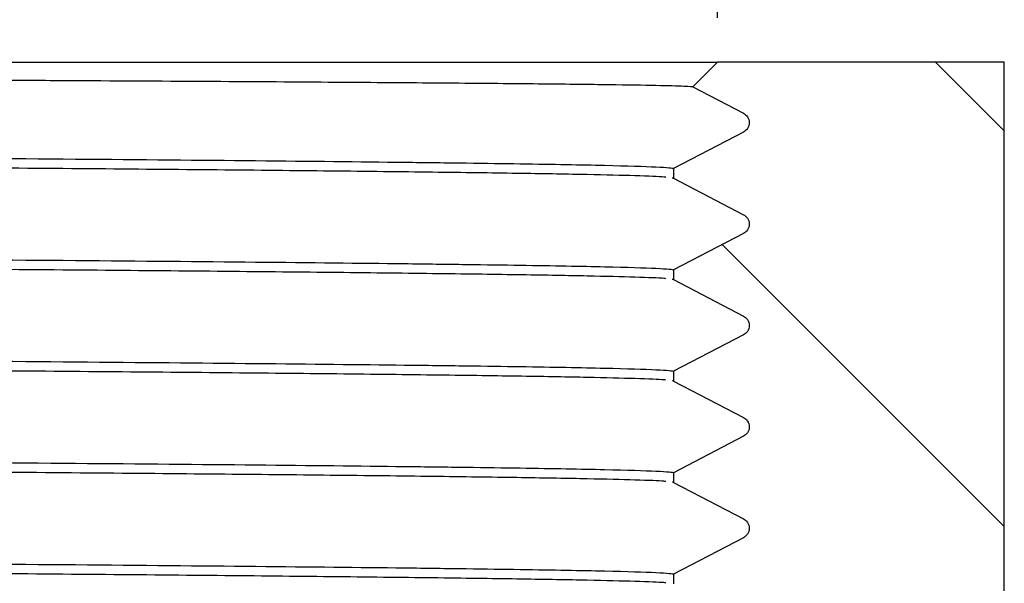
# Model space of a CAD drawing. Units: millimetres. Extents: x 75 to 194, y -1 to 197.
# Drawn here: x 183 to 194, y 70 to 77 of the extents above; entities that cross this region are included whole.
import ezdxf

# ---------------------------------------------------------------- set-up
doc = ezdxf.new("R2010")
doc.units = ezdxf.units.MM
doc.layers.add('DIMENSIONS', color=7, linetype='Continuous')
doc.styles.add('SLDTEXTSTYLE0', font='TXT', dxfattribs={"width": 0.7})
doc.styles.add('SLDTEXTSTYLE1', font='TXT', dxfattribs={"width": 0.6428571428571429})
doc.dimstyles.new('SLDDIMSTYLE0', dxfattribs={"dimtxt": 4.701822222222222, "dimasz": 2.116666666666666, "dimexe": 0, "dimexo": 0.0625, "dimgap": 1.175455555555555, "dimtad": 0, "dimtih": 1, "dimtoh": 1, "dimdec": 1, "dimlfac": 2, "dimrnd": 1e-09, "dimzin": 12, "dimdsep": 46, "dimtxsty": 'SLDTEXTSTYLE0', "dimsah": 1, "dimcen": 0.09, "dimadec": 0, "dimazin": 3, "dimtfac": 1, "dimtdec": 1, "dimtofl": 0, "dimtmove": 0, "dimatfit": 3, "dimfxl": 0, "dimfrac": 2, "dimtolj": 1, "dimtzin": 12, "dimarcsym": 0})

# ---------------------------------------------------------------- blocks, each defined once
blk = doc.blocks.new('_D')
at = {"layer": 'DIMENSIONS'}
for p, q in [((108.8996192304287, 76.75832898914136), (108.8996192304287, 93.1446079974431)), ((108.8996192304287, 93.1446079974431), (134.8722225874269, 93.1446079974431)), ((190.6821471236757, 93.1446079974431), (168.6212963312471, 93.1446079974431)), ((190.6821471236757, 76.75832898914136), (190.6821471236757, 93.1446079974431))]:
    blk.add_line(p, q, dxfattribs=at)
for points in [[(108.8996192304287, 93.1446079974431), (113.6014414526509, 92.42125073248584), (113.6014414526509, 93.86796526240036)], [(190.6821471236757, 93.1446079974431), (185.9803249014535, 93.86796526240036), (185.9803249014535, 92.42125073248584)]]:
    blk.add_solid(points, dxfattribs=at)
at = {"layer": 'DIMENSIONS', "insert": (134.8722225874269, 95.04537072887871), "char_height": 3.704166666666666, "attachment_point": 1, "style": 'SLDTEXTSTYLE1'}
blk.add_mtext('G 6" / 150 BSP', dxfattribs=at)

msp = doc.modelspace()

# ---------------------------------------------------------------- hatches: boundary and pattern name
at = {"linetype": 'Continuous', "lineweight": 18}
h = msp.add_hatch(dxfattribs=at)
h.set_pattern_fill('ANSI31', angle=90.0000000000002, style=0)
h.set_pattern_definition([(135.0000000000002, (0, 0), (-2.245064030267281, -2.245064030267296), [])])
edge = h.paths.add_edge_path(flags=0)
edge.add_spline(control_points=[(190.9763136713711, 72.22727028912276), (191.0744833852462, 72.1761663707173), (191.0744833852462, 72.06549160756546), (190.9763136713711, 72.01438768915999)], knot_values=[0, 0, 0, 0, 1, 1, 1, 1], weights=[0.9755282581475767, 0.62547529963, 0.62547529963, 0.9755282581475767], degree=3, periodic=0)
edge.add_line((190.9763136713711, 72.01438768915999), (190.1821471236757, 71.60097075177931))
edge.add_line((190.1821471236757, 71.60097075177931), (190.1821471236757, 71.49068722650347))
edge.add_line((190.1821471236757, 71.49068722650347), (190.9763136713711, 71.07727028912277))
edge.add_spline(control_points=[(190.9763136713711, 71.07727028912277), (191.0744833852462, 71.02616637071729), (191.0744833852462, 70.91549160756547), (190.9763136713711, 70.86438768916)], knot_values=[0, 0, 0, 0, 1, 1, 1, 1], weights=[0.9755282581475767, 0.62547529963, 0.62547529963, 0.9755282581475767], degree=3, periodic=0)
edge.add_line((190.9763136713711, 70.86438768916), (190.1821471236757, 70.45097075177934))
edge.add_line((190.1821471236757, 70.45097075177934), (190.1821471236757, 70.34068722650346))
edge.add_line((190.1821471236757, 70.34068722650346), (190.9763136713711, 69.92727028912277))
edge.add_spline(control_points=[(190.9763136713711, 69.92727028912277), (191.0744833852462, 69.8761663707173), (191.0744833852462, 69.76549160756547), (190.9763136713711, 69.71438768915999)], knot_values=[0, 0, 0, 0, 1, 1, 1, 1], weights=[0.9755282581475767, 0.62547529963, 0.62547529963, 0.9755282581475767], degree=3, periodic=0)
edge.add_line((190.9763136713711, 69.71438768915999), (190.1821471236757, 69.30097075177933))
edge.add_line((190.1821471236757, 69.30097075177933), (190.1821471236757, 69.19068722650347))
edge.add_line((190.1821471236757, 69.19068722650347), (190.9763136713711, 68.77727028912277))
edge.add_spline(control_points=[(190.9763136713711, 68.77727028912277), (191.0744833852462, 68.7261663707173), (191.0744833852462, 68.61549160756547), (190.9763136713711, 68.56438768916)], knot_values=[0, 0, 0, 0, 1, 1, 1, 1], weights=[0.9755282581475767, 0.62547529963, 0.62547529963, 0.9755282581475767], degree=3, periodic=0)
edge.add_line((190.9763136713711, 68.56438768916), (190.1821471236757, 68.15097075177934))
edge.add_line((190.1821471236757, 68.15097075177934), (190.1821471236757, 68.04068722650347))
edge.add_line((190.1821471236757, 68.04068722650347), (190.9763136713711, 67.62727028912278))
edge.add_spline(control_points=[(190.9763136713711, 67.62727028912278), (191.0744833852462, 67.5761663707173), (191.0744833852462, 67.46549160756547), (190.9763136713711, 67.41438768916)], knot_values=[0, 0, 0, 0, 1, 1, 1, 1], weights=[0.9755282581475767, 0.62547529963, 0.62547529963, 0.9755282581475767], degree=3, periodic=0)
edge.add_line((190.9763136713711, 67.41438768916), (190.1821471236757, 67.00097075177932))
edge.add_line((190.1821471236757, 67.00097075177932), (190.1821471236757, 66.89068722650347))
edge.add_line((190.1821471236757, 66.89068722650347), (190.9763136713711, 66.47727028912279))
edge.add_spline(control_points=[(190.9763136713711, 66.47727028912277), (191.0744833852462, 66.4261663707173), (191.0744833852462, 66.31549160756548), (190.9763136713711, 66.26438768916)], knot_values=[0, 0, 0, 0, 1, 1, 1, 1], weights=[0.9755282581475767, 0.62547529963, 0.62547529963, 0.9755282581475767], degree=3, periodic=0)
edge.add_line((190.9763136713711, 66.26438768916), (190.1821471236757, 65.85097075177934))
edge.add_line((190.1821471236757, 65.85097075177934), (190.1821471236757, 65.74068722650347))
edge.add_line((190.1821471236757, 65.74068722650347), (190.9763136713711, 65.3272702891228))
edge.add_spline(control_points=[(190.9763136713711, 65.3272702891228), (191.0744833852462, 65.27616637071732), (191.0744833852462, 65.16549160756547), (190.9763136713711, 65.11438768916)], knot_values=[0, 0, 0, 0, 1, 1, 1, 1], weights=[0.9755282581475768, 0.62547529963, 0.62547529963, 0.9755282581475768], degree=3, periodic=0)
edge.add_line((190.9763136713711, 65.11438768916), (190.1821471236757, 64.70097075177934))
edge.add_line((190.1821471236757, 64.70097075177934), (190.1821471236757, 64.59068722650348))
edge.add_line((190.1821471236757, 64.59068722650348), (190.9763136713711, 64.17727028912279))
edge.add_spline(control_points=[(190.9763136713711, 64.17727028912277), (191.0744833852462, 64.1261663707173), (191.0744833852462, 64.01549160756548), (190.9763136713711, 63.96438768916001)], knot_values=[0, 0, 0, 0, 1, 1, 1, 1], weights=[0.9755282581475767, 0.62547529963, 0.62547529963, 0.9755282581475767], degree=3, periodic=0)
edge.add_line((190.9763136713711, 63.96438768916002), (190.1821471236757, 63.55097075177935))
edge.add_line((190.1821471236757, 63.55097075177935), (190.1821471236757, 63.44068722650348))
edge.add_line((190.1821471236757, 63.44068722650348), (190.9763136713711, 63.02727028912279))
edge.add_spline(control_points=[(190.9763136713711, 63.02727028912279), (191.0744833852462, 62.97616637071732), (191.0744833852462, 62.86549160756548), (190.9763136713711, 62.81438768916001)], knot_values=[0, 0, 0, 0, 1, 1, 1, 1], weights=[0.9755282581475767, 0.62547529963, 0.62547529963, 0.9755282581475767], degree=3, periodic=0)
edge.add_line((190.9763136713711, 62.81438768916001), (190.1821471236757, 62.40097075177935))
edge.add_line((190.1821471236757, 62.40097075177935), (190.1821471236757, 59.75832898914137))
edge.add_line((190.1821471236757, 59.75832898914137), (173.3071471236756, 59.75832898914137))
edge.add_line((173.3071471236756, 59.75832898914137), (172.0571471236756, 58.50832441637175))
edge.add_line((172.0571471236756, 58.50832441637175), (172.0571471236756, 30.75832898914137))
edge.add_line((172.0571471236756, 30.75832898914137), (174.4071471236757, 30.75832898914137))
edge.add_line((174.4071471236757, 30.75832898914137), (174.4071471236757, 34.75832898914137))
edge.add_line((174.4071471236757, 34.75832898914137), (173.6321471236757, 34.75832898914137))
edge.add_line((173.6321471236757, 34.75832898914137), (173.6321471236757, 38.65832898914137))
edge.add_line((173.6321471236757, 38.65832898914137), (174.4071471236757, 38.65832898914137))
edge.add_line((174.4071471236757, 38.65832898914137), (174.4071471236757, 54.75832898914136))
edge.add_arc((175.4071471236757, 54.75832898914136), 1, 89.9999999999992, 180, ccw=False)
edge.add_line((175.4071471236757, 55.75832898914136), (193.9321471236757, 55.75832898914136))
edge.add_line((193.9321471236757, 55.75832898914136), (193.9321471236757, 76.25832898914136))
edge.add_line((193.9321471236757, 76.25832898914136), (190.6821471236757, 76.25832898914136))
edge.add_line((190.6821471236757, 76.25832898914136), (190.4007229942706, 75.97690383022608))
edge.add_line((190.4007229942706, 75.97690383022608), (190.9763136713711, 75.67727028912276))
edge.add_spline(control_points=[(190.9763136713711, 75.67727028912276), (191.0744833852462, 75.62616637071729), (191.0744833852462, 75.51549160756545), (190.9763136713711, 75.46438768915999)], knot_values=[0, 0, 0, 0, 1, 1, 1, 1], weights=[0.9755282581475768, 0.62547529963, 0.62547529963, 0.9755282581475768], degree=3, periodic=0)
edge.add_line((190.9763136713711, 75.46438768915999), (190.1821471236757, 75.05097075177932))
edge.add_line((190.1821471236757, 75.05097075177932), (190.1821471236757, 74.94068722650344))
edge.add_line((190.1821471236757, 74.94068722650344), (190.9763136713711, 74.52727028912275))
edge.add_spline(control_points=[(190.9763136713711, 74.52727028912275), (191.0744833852462, 74.47616637071728), (191.0744833852462, 74.36549160756545), (190.9763136713711, 74.31438768915999)], knot_values=[0, 0, 0, 0, 1, 1, 1, 1], weights=[0.9755282581475768, 0.62547529963, 0.62547529963, 0.9755282581475768], degree=3, periodic=0)
edge.add_line((190.9763136713711, 74.31438768915999), (190.1821471236757, 73.90097075177931))
edge.add_line((190.1821471236757, 73.90097075177931), (190.1821471236757, 73.79068722650345))
edge.add_line((190.1821471236757, 73.79068722650345), (190.9763136713711, 73.37727028912276))
edge.add_spline(control_points=[(190.9763136713711, 73.37727028912276), (191.0744833852462, 73.32616637071729), (191.0744833852462, 73.21549160756545), (190.9763136713711, 73.16438768916)], knot_values=[0, 0, 0, 0, 1, 1, 1, 1], weights=[0.9755282581475767, 0.62547529963, 0.62547529963, 0.9755282581475767], degree=3, periodic=0)
edge.add_line((190.9763136713711, 73.16438768916), (190.1821471236757, 72.75097075177932))
edge.add_line((190.1821471236757, 72.75097075177932), (190.1821471236757, 72.64068722650345))
edge.add_line((190.1821471236757, 72.64068722650345), (190.9763136713711, 72.22727028912276))

# ---------------------------------------------------------------- linework, layer by layer
at = {"color": 7, "linetype": 'Continuous', "lineweight": 25}
for p, q in [((121.5869854546843, 76.25832898914136), (190.6821471236757, 76.25832898914136)), ((190.6821471236757, 76.25832898914136), (190.4007229942706, 75.97690383022608)), ((193.9321471236757, 76.25832898914136), (190.6821471236757, 76.25832898914136)), ((193.9321471236757, 55.75832898914136), (193.9321471236757, 76.25832898914136)), ((190.4007229942706, 75.97690383022608), (190.9763136713711, 75.67727028912276)), ((190.9763136713711, 75.46438768915999), (190.1821471236757, 75.05097075177932)), ((190.1821471236757, 75.05097075177932), (190.1821471236757, 74.94068722650344)), ((190.1821471236757, 74.94068722650344), (190.1689435524242, 74.9423388905293)), ((190.1821471236757, 74.94068722650344), (190.9763136713711, 74.52727028912275)), ((190.9763136713711, 74.31438768915999), (190.1821471236757, 73.90097075177931)), ((190.1821471236757, 73.90097075177931), (190.1821471236757, 73.79068722650345)), ((190.1821471236757, 73.79068722650345), (190.1689435524243, 73.79233889052931)), ((190.1821471236757, 73.79068722650345), (190.9763136713711, 73.37727028912276)), ((190.9763136713711, 73.16438768916), (190.1821471236757, 72.75097075177932)), ((190.1821471236757, 72.75097075177932), (190.1821471236757, 72.64068722650345)), ((190.1821471236757, 72.64068722650345), (190.1689435524243, 72.6423388905293)), ((190.1821471236757, 72.64068722650345), (190.9763136713711, 72.22727028912276)), ((190.9763136713711, 72.01438768915999), (190.1821471236757, 71.60097075177931)), ((190.1821471236757, 71.60097075177931), (190.1821471236757, 71.49068722650345)), ((190.1821471236757, 71.49068722650345), (190.1689435524243, 71.49233889052931)), ((190.1821471236757, 71.49068722650345), (190.9763136713711, 71.07727028912277)), ((190.9763136713711, 70.86438768916), (190.1821471236757, 70.45097075177934)), ((190.1821471236757, 70.45097075177934), (190.1821471236757, 70.34068722650346))]:
    msp.add_line(p, q, dxfattribs=at)
for points, knots in [([(121.5869854546843, 76.25832898914136), (122.3017791488288, 76.25539438338775), (123.0421837222332, 76.25247647380995), (124.5652412583449, 76.24670807034997), (125.3474719940312, 76.24386671053303), (126.9529434955131, 76.23821927230095), (127.7762127035744, 76.23536359992933), (129.4640502137161, 76.22958791306075), (130.3302345913663, 76.22666258333737), (132.0929616614698, 76.22078530664571), (132.9901662508816, 76.21783094598968), (134.8163636107887, 76.2118906378648), (135.7408977539363, 76.20891919529915), (137.6124405626348, 76.20297427241451), (138.5594766195174, 76.20000070343477), (139.9970244527711, 76.19553868254923), (140.4794893529708, 76.19404970181955), (141.4466635603475, 76.1910818102113), (141.9316242740933, 76.18960210252055), (143.390605211332, 76.18517563149798), (144.3687188106262, 76.18224150285104), (146.335879058988, 76.17640703759182), (147.326742922611, 76.17350150980488), (149.3053141229776, 76.16776598276354), (150.2940900341601, 76.16495207017365), (151.7764892443497, 76.16066207290568), (152.2704948017986, 76.15922389851507), (153.2582497627283, 76.15633111766245), (153.752500361618, 76.1548750202883), (156.2156843369261, 76.14757514043478), (158.1602626450114, 76.14167466684908), (161.038144016672, 76.13273279082838), (161.9874245994153, 76.1297476696981), (163.8593036411068, 76.1237899267631), (164.7829882351793, 76.12081393484286), (166.6057485150586, 76.11486774629644), (167.5052770818992, 76.11189585732266), (169.265191312506, 76.10600571081854), (170.1274186473302, 76.1030815117761), (171.816426641862, 76.0972749006553), (172.644821654647, 76.09438671955661), (174.2557300277416, 76.08868804931019), (175.0384029474957, 76.08584337047851), (176.5583411065722, 76.08006634052506), (177.2961552653139, 76.07714664483021), (178.7235958795062, 76.07125807160617), (180.0964896608864, 76.06534693786071), (181.3612790147731, 76.05939101024896), (182.2690477246208, 76.05490713364321), (182.5649199218526, 76.05340911515155), (183.1406480069583, 76.05041946632628), (183.4208067422976, 76.0489263759867), (184.2382757949649, 76.0444522838132), (184.7526096730688, 76.0414764532476), (185.7198248590071, 76.03553864533932), (186.1730492173705, 76.03257373341818), (187.0122808894606, 76.02669247023553), (187.3994333992074, 76.02376812926192), (188.1039642248512, 76.01799028505495), (188.4217062505754, 76.01515709528603), (188.9882471999236, 76.00943731110814), (189.2373091356714, 76.00653969173567), (189.6644070828243, 76.00069268420083), (190.0193017767389, 75.99481287401046), (190.230955522809, 75.98886788233864), (190.3704095596603, 75.9828900035962), (190.4037131956013, 75.97989404249564), (190.4007229942706, 75.97690383022608)], [0, 0, 0, 0, 0.03125000000000006, 0.03125000000000006, 0.06250000000000004, 0.06250000000000004, 0.09375000000000003, 0.09375000000000003, 0.125, 0.125, 0.15625, 0.15625, 0.1875, 0.1875, 0.21875, 0.21875, 0.234375, 0.234375, 0.2500000000000001, 0.2500000000000001, 0.2812500000000001, 0.2812500000000001, 0.3125000000000002, 0.3125000000000002, 0.3437500000000002, 0.3437500000000002, 0.3593750000000002, 0.3593750000000002, 0.3750000000000003, 0.3750000000000003, 0.4375000000000004, 0.4375000000000004, 0.4687500000000004, 0.4687500000000004, 0.5000000000000003, 0.5000000000000003, 0.5312500000000004, 0.5312500000000004, 0.5625000000000006, 0.5625000000000006, 0.5937500000000006, 0.5937500000000006, 0.6250000000000007, 0.6250000000000007, 0.6562500000000007, 0.6562500000000007, 0.6875000000000008, 0.7187500000000007, 0.7187500000000007, 0.7343750000000007, 0.7343750000000007, 0.7500000000000006, 0.7500000000000006, 0.7812500000000004, 0.7812500000000004, 0.8125000000000004, 0.8125000000000004, 0.8437500000000003, 0.8437500000000003, 0.8750000000000003, 0.8750000000000003, 0.9062500000000002, 0.9062500000000002, 0.9375000000000002, 0.9687500000000001, 0.9687500000000001, 1, 1, 1, 1]), ([(190.9763136713711, 75.67727028912276), (190.9920494357346, 75.66907876867987), (191.0083223271853, 75.6559878141501), (191.033023215499, 75.61902922676357), (191.0409038377829, 75.59510158499396), (191.0409038377829, 75.54655639328878), (191.033023215499, 75.52262875151916), (191.0083223271853, 75.48567016413264), (190.9920494357346, 75.47257920960287), (190.9763136713711, 75.46438768915998)], [0, 0, 0, 0, 0.25, 0.25, 0.5, 0.5, 0.75, 0.75, 1, 1, 1, 1]), ([(109.6821471236757, 75.62597075177932), (109.6821471236757, 75.61369108015873), (109.9475910208052, 75.60141372122554), (110.7211813055006, 75.58352697260825), (111.0411372410883, 75.57765248185889), (111.6075065241708, 75.5690301829055), (111.810397293698, 75.56619552703903), (112.248283581168, 75.56042251553824), (112.4828553931642, 75.55750542060125), (113.7332299307288, 75.54279062507585), (114.9838778560434, 75.53060090949535), (117.9327585082909, 75.50607042645896), (119.6305030917044, 75.49373424691782), (122.4330396635342, 75.4756576975125), (123.4095075225552, 75.46970323248117), (124.9252824150378, 75.46093868927642), (125.4390400898268, 75.45804496902191), (126.4813780235042, 75.45232229996687), (127.0111917557696, 75.4494720342376), (129.7189374447946, 75.43497929820487), (132.0568363315973, 75.42290535473781), (136.9560017610436, 75.39846122654525), (139.5164192968946, 75.38609551838805), (144.7093685697054, 75.36179456606733), (147.3409108687603, 75.34986361629743), (152.5233833785903, 75.3270778872612), (155.154925677646, 75.3151469374913), (160.3478749504568, 75.29084598517059), (162.9082924863077, 75.27848027701337), (167.807457915754, 75.25403614882083), (170.1453568025568, 75.24196220535377), (172.8531024915817, 75.22746946932102), (173.3829162238471, 75.22461920359177), (174.4252541575245, 75.21889653453673), (174.9390118323135, 75.2160028142822), (176.4547867247962, 75.20723827107746), (177.4312545838172, 75.20128380604612), (180.233791155647, 75.18320725664081), (181.9315357390604, 75.17087107709968), (184.880416391308, 75.14634059406329), (186.1310643166225, 75.13415087848279), (187.3814388541871, 75.11943608295738), (187.6160106661834, 75.11651898802039), (188.0538969536533, 75.11074597651961), (188.2567877231805, 75.10791132065314), (188.8231570062631, 75.09928902169973), (189.1431129418508, 75.09341453095038), (189.9167032265461, 75.0755277823331), (190.1821471236757, 75.06325042339991), (190.1821471236757, 75.05097075177932)], [0, 0, 0, 0, 0.06250000000000015, 0.06250000000000015, 0.0937500000000002, 0.0937500000000002, 0.1093750000000002, 0.1093750000000002, 0.1250000000000002, 0.1250000000000002, 0.1875000000000004, 0.1875000000000004, 0.2500000000000006, 0.2500000000000006, 0.2812500000000006, 0.2812500000000006, 0.2968750000000007, 0.2968750000000007, 0.3125000000000008, 0.3125000000000008, 0.3750000000000008, 0.3750000000000008, 0.4375000000000009, 0.4375000000000009, 0.5000000000000009, 0.5000000000000009, 0.562500000000001, 0.562500000000001, 0.6250000000000011, 0.6250000000000011, 0.6875000000000011, 0.6875000000000011, 0.7031250000000011, 0.7031250000000011, 0.7187500000000012, 0.7187500000000012, 0.7500000000000011, 0.7500000000000011, 0.8125000000000009, 0.8125000000000009, 0.8750000000000006, 0.8750000000000006, 0.8906250000000006, 0.8906250000000006, 0.9062500000000004, 0.9062500000000004, 0.9375000000000003, 0.9375000000000003, 1, 1, 1, 1]), ([(190.0950348818373, 74.95158429013237), (190.0886227132522, 74.95253040774065), (190.0512569073279, 74.95804374483764), (189.7696710639701, 74.96804121594606), (189.2443777831636, 74.98144968326346), (188.4949712841372, 74.99454018631691), (187.5485263069039, 75.00738675513178), (186.4202188923513, 75.02038813043471), (185.1239257089061, 75.03336862764174), (183.6779359152189, 75.04626284197964), (182.0659355365599, 75.05922322751132), (180.2993190918409, 75.07215930395655), (178.3535738508416, 75.08522955460205), (176.2351226479353, 75.0983444512127), (173.9480313216346, 75.11136942243793), (171.5361220882408, 75.12425858654034), (168.9991210595457, 75.13755804050146), (166.3430171413512, 75.15109291787174), (163.6399900100374, 75.16453364215295), (160.9165798642796, 75.17775741716005), (158.1973078998394, 75.19067071291362), (155.4484153138164, 75.20343419526922), (152.6900243442378, 75.21598426491224), (149.8763612157926, 75.22843271497159), (147.0059421649365, 75.24114081532821), (144.080528109848, 75.25447732846497), (141.1685235487796, 75.26804328067114), (138.2939709643517, 75.28175852269905), (135.4806369554099, 75.29550370070986), (132.8029323351705, 75.30891299184616), (130.275410762647, 75.32187843489108), (127.907422207529, 75.33435784532375), (125.6511348802777, 75.34646850498326), (123.5055644603096, 75.3587903699491), (121.4311584242919, 75.37165687269783), (119.4504515270586, 75.38499699427366), (117.5911947246613, 75.39872261255931), (115.9075146851569, 75.41246379001213), (114.4126222574939, 75.42610977685811), (113.1165762194203, 75.43954771562505), (112.0452773700491, 75.45245263829302), (111.1842879212403, 75.46478582326039), (110.5191170672852, 75.4772082159084), (110.0409666828473, 75.48987700715779), (109.7384968802928, 75.50273578501282), (109.7009455373201, 75.5113665946312), (109.6821471236757, 75.51568722650345)], [0, 0, 0, 0, 0.004950572201605574, 0.0288486052174862, 0.05261731104902037, 0.0761946278712474, 0.09965762907592438, 0.1233243965111889, 0.145791653569753, 0.1683528923902351, 0.190953937985988, 0.2135400395999417, 0.2360566629818975, 0.2598017667525329, 0.2833468404785071, 0.3068292979902416, 0.3305234243176443, 0.3543737862809167, 0.3783170171557156, 0.4009194222753624, 0.4234919555803329, 0.4459802790268182, 0.4683312644438876, 0.4904937279481306, 0.5140053622133244, 0.5377256034639535, 0.5615931580332948, 0.5855443827424978, 0.6095142804927427, 0.633437550092009, 0.6558936176886271, 0.6781981657251204, 0.7003183131455226, 0.7225371300228344, 0.7449307419141417, 0.7688141885820596, 0.7927720788959007, 0.8167393072875788, 0.8406506160792495, 0.8644416558415363, 0.8880500091746576, 0.910159574559421, 0.9324310709378008, 0.9548634536760339, 0.9774043908656487, 1, 1, 1, 1]), ([(109.6821471236757, 74.47597075177933), (109.6821471236757, 74.46369108015871), (109.9475910208052, 74.45141372122555), (110.7211813055006, 74.43352697260826), (111.0411372410883, 74.4276524818589), (111.6075065241708, 74.41903018290549), (111.810397293698, 74.41619552703902), (112.2482835811679, 74.41042251553824), (112.4828553931642, 74.40750542060127), (113.7332299307289, 74.39279062507583), (114.9838778560433, 74.38060090949534), (117.9327585082909, 74.35607042645896), (119.6305030917044, 74.34373424691783), (122.4330396635342, 74.32565769751251), (123.4095075225552, 74.31970323248117), (124.9252824150378, 74.31093868927644), (125.4390400898269, 74.3080449690219), (126.4813780235043, 74.30232229996686), (127.0111917557695, 74.29947203423762), (129.7189374447945, 74.28497929820486), (132.0568363315973, 74.2729053547378), (136.9560017610436, 74.24846122654527), (139.5164192968945, 74.23609551838804), (144.7093685697053, 74.21179456606733), (147.3409108687603, 74.19986361629743), (152.5233833785902, 74.1770778872612), (155.1549256776458, 74.16514693749131), (160.3478749504566, 74.1408459851706), (162.9082924863076, 74.12848027701337), (167.807457915754, 74.10403614882082), (170.1453568025567, 74.09196220535377), (172.8531024915816, 74.07746946932102), (173.3829162238471, 74.07461920359178), (174.4252541575245, 74.06889653453673), (174.9390118323135, 74.0660028142822), (176.4547867247961, 74.05723827107747), (177.4312545838171, 74.05128380604613), (180.2337911556468, 74.03320725664081), (181.9315357390604, 74.02087107709967), (184.880416391308, 73.9963405940633), (186.1310643166225, 73.98415087848278), (187.3814388541871, 73.96943608295739), (187.6160106661834, 73.9665189880204), (188.0538969536533, 73.9607459765196), (188.2567877231805, 73.95791132065314), (188.823157006263, 73.94928902169974), (189.1431129418507, 73.94341453095038), (189.9167032265461, 73.92552778233309), (190.1821471236757, 73.91325042339992), (190.1821471236757, 73.90097075177931)], [0, 0, 0, 0, 0.06249999999999979, 0.06249999999999979, 0.0937499999999997, 0.0937499999999997, 0.1093749999999996, 0.1093749999999996, 0.1249999999999996, 0.1249999999999996, 0.1874999999999995, 0.1874999999999995, 0.2499999999999994, 0.2499999999999994, 0.2812499999999993, 0.2812499999999993, 0.2968749999999993, 0.2968749999999993, 0.3124999999999993, 0.3124999999999993, 0.3749999999999993, 0.3749999999999993, 0.4374999999999994, 0.4374999999999994, 0.4999999999999996, 0.4999999999999996, 0.5624999999999997, 0.5624999999999997, 0.6249999999999998, 0.6249999999999998, 0.6874999999999999, 0.6874999999999999, 0.7031249999999999, 0.7031249999999999, 0.7187499999999998, 0.7187499999999998, 0.7499999999999998, 0.7499999999999998, 0.8124999999999999, 0.8124999999999999, 0.8749999999999999, 0.8749999999999999, 0.8906249999999999, 0.8906249999999999, 0.90625, 0.90625, 0.9375, 0.9375, 1, 1, 1, 1]), ([(190.9763136713711, 74.52727028912275), (190.9920494357346, 74.51907876867988), (191.0083223271853, 74.5059878141501), (191.033023215499, 74.46902922676357), (191.0409038377829, 74.44510158499395), (191.0409038377829, 74.39655639328879), (191.033023215499, 74.37262875151917), (191.0083223271853, 74.33567016413265), (190.9920494357346, 74.32257920960288), (190.9763136713711, 74.31438768915999)], [0, 0, 0, 0, 0.25, 0.25, 0.5, 0.5, 0.75, 0.75, 1, 1, 1, 1]), ([(190.0950348818373, 73.80158429013238), (190.0886227132522, 73.80253040774065), (190.0512569073279, 73.80804374483763), (189.7696710639701, 73.81804121594607), (189.2443777831636, 73.83144968326347), (188.4949712841371, 73.8445401863169), (187.5485263069039, 73.85738675513178), (186.4202188923512, 73.87038813043472), (185.1239257089061, 73.88336862764173), (183.6779359152189, 73.89626284197965), (182.06593553656, 73.90922322751132), (180.299319091841, 73.92215930395655), (178.3535738508416, 73.93522955460205), (176.2351226479352, 73.9483444512127), (173.9480313216344, 73.96136942243793), (171.5361220882406, 73.97425858654033), (168.9991210595453, 73.98755804050147), (166.3430171413509, 74.00109291787174), (163.6399900100373, 74.01453364215295), (160.9165798642798, 74.02775741716006), (158.1973078998395, 74.04067071291362), (155.4484153138165, 74.05343419526923), (152.6900243442379, 74.06598426491223), (149.8763612157927, 74.0784327149716), (147.0059421649366, 74.0911408153282), (144.080528109848, 74.10447732846498), (141.1685235487797, 74.11804328067113), (138.2939709643518, 74.13175852269906), (135.48063695541, 74.14550370070987), (132.8029323351706, 74.15891299184615), (130.2754107626471, 74.17187843489108), (127.9074222075291, 74.18435784532373), (125.6511348802778, 74.19646850498326), (123.5055644603097, 74.20879036994911), (121.4311584242919, 74.22165687269782), (119.4504515270586, 74.23499699427366), (117.5911947246613, 74.24872261255932), (115.9075146851569, 74.26246379001213), (114.4126222574939, 74.2761097768581), (113.1165762194203, 74.28954771562506), (112.0452773700491, 74.30245263829302), (111.1842879212403, 74.31478582326038), (110.5191170672852, 74.32720821590841), (110.0409666828473, 74.33987700715778), (109.7384968802928, 74.35273578501283), (109.7009455373201, 74.3613665946312), (109.6821471236757, 74.36568722650344)], [0, 0, 0, 0, 0.004950572201607188, 0.02884860521748788, 0.05261731104902214, 0.07619462787124921, 0.0996576290759261, 0.1233243965111905, 0.1457916535697537, 0.1683528923902349, 0.1909539379859869, 0.2135400395999396, 0.2360566629818985, 0.2598017667525346, 0.2833468404785094, 0.3068292979902447, 0.3305234243176483, 0.3543737862809217, 0.378317017155715, 0.4009194222753619, 0.4234919555803325, 0.4459802790268179, 0.4683312644438872, 0.4904937279481312, 0.5140053622133242, 0.5377256034639533, 0.5615931580332946, 0.5855443827424975, 0.6095142804927425, 0.6334375500920087, 0.6558936176886269, 0.6781981657251199, 0.7003183131455223, 0.7225371300228339, 0.744930741914142, 0.76881418858206, 0.792772078895901, 0.816739307287579, 0.8406506160792497, 0.8644416558415365, 0.8880500091746578, 0.9101595745594211, 0.9324310709378009, 0.954863453676034, 0.9774043908656487, 1, 1, 1, 1]), ([(109.6821471236757, 73.32597075177932), (109.6821471236757, 73.31369108015873), (109.9475910208052, 73.30141372122554), (110.7211813055006, 73.28352697260826), (111.0411372410883, 73.2776524818589), (111.6075065241708, 73.2690301829055), (111.810397293698, 73.26619552703903), (112.2482835811679, 73.26042251553824), (112.4828553931642, 73.25750542060125), (113.7332299307289, 73.24279062507586), (114.9838778560434, 73.23060090949535), (117.9327585082909, 73.20607042645896), (119.6305030917044, 73.19373424691783), (122.4330396635342, 73.1756576975125), (123.4095075225552, 73.16970323248117), (124.9252824150378, 73.16093868927643), (125.4390400898268, 73.15804496902192), (126.4813780235042, 73.15232229996687), (127.0111917557695, 73.1494720342376), (129.7189374447945, 73.13497929820487), (132.0568363315973, 73.12290535473781), (136.9560017610436, 73.09846122654527), (139.5164192968945, 73.08609551838805), (144.7093685697053, 73.06179456606733), (147.3409108687603, 73.04986361629744), (152.5233833785903, 73.0270778872612), (155.154925677646, 73.01514693749131), (160.3478749504567, 72.9908459851706), (162.9082924863077, 72.97848027701338), (167.807457915754, 72.95403614882085), (170.1453568025568, 72.94196220535378), (172.8531024915817, 72.92746946932103), (173.382916223847, 72.92461920359177), (174.4252541575244, 72.91889653453673), (174.9390118323135, 72.91600281428221), (176.4547867247962, 72.90723827107746), (177.4312545838172, 72.90128380604612), (180.233791155647, 72.88320725664082), (181.9315357390603, 72.87087107709968), (184.8804163913079, 72.8463405940633), (186.1310643166224, 72.8341508784828), (187.381438854187, 72.81943608295738), (187.6160106661834, 72.8165189880204), (188.0538969536533, 72.81074597651961), (188.2567877231806, 72.80791132065315), (188.8231570062631, 72.79928902169974), (189.1431129418507, 72.79341453095039), (189.9167032265461, 72.7755277823331), (190.1821471236757, 72.76325042339992), (190.1821471236757, 72.75097075177932)], [0, 0, 0, 0, 0.06249999999999979, 0.06249999999999979, 0.0937499999999997, 0.0937499999999997, 0.1093749999999997, 0.1093749999999997, 0.1249999999999996, 0.1249999999999996, 0.1874999999999997, 0.1874999999999997, 0.2499999999999998, 0.2499999999999998, 0.2812499999999998, 0.2812499999999998, 0.2968749999999998, 0.2968749999999998, 0.3124999999999999, 0.3124999999999999, 0.3750000000000001, 0.3750000000000001, 0.4375000000000003, 0.4375000000000003, 0.5000000000000006, 0.5000000000000006, 0.5625000000000008, 0.5625000000000008, 0.625000000000001, 0.625000000000001, 0.6875000000000012, 0.6875000000000012, 0.7031250000000012, 0.7031250000000012, 0.7187500000000011, 0.7187500000000011, 0.750000000000001, 0.750000000000001, 0.8125000000000008, 0.8125000000000008, 0.8750000000000004, 0.8750000000000004, 0.8906250000000003, 0.8906250000000003, 0.9062500000000003, 0.9062500000000003, 0.9375000000000002, 0.9375000000000002, 1, 1, 1, 1]), ([(190.9763136713711, 73.37727028912276), (190.9920494357346, 73.36907876867987), (191.0083223271854, 73.3559878141501), (191.033023215499, 73.31902922676358), (191.0409038377829, 73.29510158499396), (191.0409038377829, 73.24655639328878), (191.033023215499, 73.22262875151917), (191.0083223271853, 73.18567016413265), (190.9920494357346, 73.17257920960287), (190.9763136713711, 73.16438768916)], [0, 0, 0, 0, 0.25, 0.25, 0.5, 0.5, 0.75, 0.75, 1, 1, 1, 1]), ([(190.0950348818373, 72.65158429013238), (190.0886227132522, 72.65253040774066), (190.0512569073279, 72.65804374483764), (189.7696710639701, 72.66804121594608), (189.2443777831636, 72.68144968326347), (188.4949712841371, 72.69454018631691), (187.5485263069039, 72.70738675513178), (186.4202188923513, 72.72038813043471), (185.1239257089061, 72.73336862764174), (183.677935915219, 72.74626284197966), (182.0659355365601, 72.75922322751133), (180.2993190918411, 72.77215930395656), (178.3535738508417, 72.78522955460205), (176.2351226479353, 72.79834445121271), (173.9480313216344, 72.81136942243793), (171.5361220882406, 72.82425858654034), (168.9991210595453, 72.83755804050146), (166.3430171413509, 72.85109291787174), (163.6399900100372, 72.86453364215295), (160.9165798642796, 72.87775741716007), (158.1973078998393, 72.89067071291362), (155.4484153138163, 72.90343419526923), (152.6900243442378, 72.91598426491224), (149.8763612157925, 72.92843271497159), (147.0059421649364, 72.94114081532821), (144.0805281098477, 72.95447732846498), (141.1685235487792, 72.96804328067114), (138.2939709643512, 72.98175852269905), (135.4806369554096, 72.99550370070988), (132.8029323351704, 73.00891299184616), (130.2754107626469, 73.02187843489108), (127.907422207529, 73.03435784532375), (125.6511348802777, 73.04646850498328), (123.5055644603096, 73.05879036994911), (121.431158424292, 73.07165687269783), (119.4504515270587, 73.08499699427367), (117.5911947246614, 73.09872261255931), (115.9075146851571, 73.11246379001214), (114.4126222574941, 73.12610977685812), (113.1165762194205, 73.13954771562506), (112.0452773700491, 73.15245263829303), (111.1842879212403, 73.16478582326039), (110.5191170672853, 73.17720821590841), (110.0409666828472, 73.18987700715779), (109.7384968802928, 73.20273578501282), (109.7009455373201, 73.2113665946312), (109.6821471236757, 73.21568722650346)], [0, 0, 0, 0, 0.004950572201608736, 0.0288486052174892, 0.05261731104902324, 0.07619462787125007, 0.09965762907592701, 0.12332439651119, 0.1457916535697533, 0.1683528923902346, 0.1909539379859868, 0.2135400395999397, 0.2360566629818987, 0.2598017667525349, 0.2833468404785099, 0.3068292979902452, 0.3305234243176488, 0.3543737862809221, 0.378317017155717, 0.4009194222753639, 0.4234919555803344, 0.4459802790268197, 0.4683312644438891, 0.4904937279481313, 0.5140053622133265, 0.5377256034639563, 0.5615931580332981, 0.5855443827425019, 0.6095142804927475, 0.6334375500920097, 0.6558936176886276, 0.6781981657251207, 0.700318313145523, 0.7225371300228347, 0.7449307419141411, 0.7688141885820584, 0.7927720788958986, 0.816739307287576, 0.8406506160792461, 0.8644416558415322, 0.8880500091746566, 0.91015957455942, 0.9324310709377995, 0.9548634536760325, 0.9774043908656472, 0.9999999999999999, 0.9999999999999999, 0.9999999999999999, 0.9999999999999999]), ([(190.9763136713711, 72.22727028912276), (190.9920494357346, 72.21907876867988), (191.0083223271854, 72.2059878141501), (191.033023215499, 72.16902922676357), (191.0409038377829, 72.14510158499395), (191.0409038377829, 72.0965563932888), (191.033023215499, 72.07262875151918), (191.0083223271853, 72.03567016413265), (190.9920494357346, 72.02257920960288), (190.9763136713711, 72.01438768915999)], [0, 0, 0, 0, 0.25, 0.25, 0.5, 0.5, 0.75, 0.75, 1, 1, 1, 1]), ([(109.6821471236757, 72.17597075177933), (109.6821471236756, 72.16369108015871), (109.9475910208052, 72.15141372122555), (110.7211813055006, 72.13352697260827), (111.0411372410883, 72.1276524818589), (111.6075065241708, 72.11903018290549), (111.8103972936979, 72.11619552703904), (112.2482835811678, 72.11042251553825), (112.4828553931642, 72.10750542060127), (113.7332299307288, 72.09279062507585), (114.9838778560433, 72.08060090949535), (117.9327585082908, 72.05607042645896), (119.6305030917044, 72.04373424691784), (122.4330396635342, 72.02565769751251), (123.4095075225553, 72.01970323248118), (124.9252824150379, 72.01093868927644), (125.4390400898267, 72.00804496902191), (126.4813780235042, 72.00232229996686), (127.0111917557696, 71.99947203423763), (129.7189374447946, 71.98497929820486), (132.0568363315973, 71.97290535473782), (136.9560017610436, 71.94846122654528), (139.5164192968945, 71.93609551838804), (144.7093685697052, 71.91179456606733), (147.3409108687603, 71.89986361629744), (152.5233833785902, 71.87707788726121), (155.1549256776458, 71.86514693749132), (160.3478749504565, 71.8408459851706), (162.9082924863075, 71.82848027701338), (167.8074579157538, 71.80403614882083), (170.1453568025566, 71.79196220535377), (172.8531024915816, 71.77746946932103), (173.382916223847, 71.77461920359178), (174.4252541575245, 71.76889653453674), (174.9390118323136, 71.7660028142822), (176.4547867247962, 71.75723827107747), (177.431254583817, 71.75128380604613), (180.2337911556468, 71.73320725664081), (181.9315357390603, 71.72087107709967), (184.8804163913079, 71.6963405940633), (186.1310643166224, 71.6841508784828), (187.381438854187, 71.66943608295739), (187.6160106661834, 71.6665189880204), (188.0538969536533, 71.6607459765196), (188.2567877231806, 71.65791132065314), (188.8231570062631, 71.64928902169974), (189.1431129418507, 71.64341453095038), (189.9167032265461, 71.6255277823331), (190.1821471236757, 71.61325042339992), (190.1821471236757, 71.60097075177931)], [0, 0, 0, 0, 0.06249999999999956, 0.06249999999999956, 0.09374999999999933, 0.09374999999999933, 0.1093749999999992, 0.1093749999999992, 0.1249999999999991, 0.1249999999999991, 0.1874999999999987, 0.1874999999999987, 0.2499999999999982, 0.2499999999999982, 0.281249999999998, 0.281249999999998, 0.2968749999999979, 0.2968749999999979, 0.3124999999999979, 0.3124999999999979, 0.374999999999998, 0.374999999999998, 0.4374999999999981, 0.4374999999999981, 0.4999999999999982, 0.4999999999999982, 0.5624999999999983, 0.5624999999999983, 0.6249999999999984, 0.6249999999999984, 0.6874999999999986, 0.6874999999999986, 0.7031249999999986, 0.7031249999999986, 0.7187499999999986, 0.7187499999999986, 0.7499999999999987, 0.7499999999999987, 0.8124999999999989, 0.8124999999999989, 0.8749999999999991, 0.8749999999999991, 0.8906249999999992, 0.8906249999999992, 0.9062499999999993, 0.9062499999999993, 0.9374999999999996, 0.9374999999999996, 1, 1, 1, 1]), ([(190.0950348818373, 71.50158429013239), (190.0886227132522, 71.50253040774065), (190.0512569073279, 71.50804374483766), (189.7696710639701, 71.51804121594607), (189.2443777831636, 71.53144968326347), (188.4949712841371, 71.54454018631691), (187.5485263069039, 71.55738675513179), (186.4202188923513, 71.57038813043472), (185.123925708906, 71.58336862764173), (183.6779359152189, 71.59626284197965), (182.06593553656, 71.60922322751134), (180.2993190918409, 71.62215930395656), (178.3535738508415, 71.63522955460205), (176.2351226479352, 71.64834445121271), (173.9480313216343, 71.66136942243794), (171.5361220882404, 71.67425858654033), (168.9991210595452, 71.68755804050147), (166.3430171413507, 71.70109291787175), (163.6399900100371, 71.71453364215296), (160.9165798642795, 71.72775741716006), (158.1973078998392, 71.74067071291363), (155.4484153138163, 71.75343419526924), (152.6900243442378, 71.76598426491223), (149.8763612157925, 71.7784327149716), (147.0059421649364, 71.7911408153282), (144.0805281098476, 71.80447732846498), (141.1685235487791, 71.81804328067113), (138.2939709643512, 71.83175852269908), (135.4806369554095, 71.84550370070987), (132.8029323351702, 71.85891299184615), (130.2754107626469, 71.87187843489109), (127.9074222075289, 71.88435784532375), (125.6511348802776, 71.89646850498328), (123.5055644603095, 71.90879036994912), (121.4311584242919, 71.92165687269784), (119.4504515270586, 71.93499699427366), (117.5911947246614, 71.94872261255932), (115.9075146851571, 71.96246379001214), (114.4126222574941, 71.97610977685811), (113.1165762194204, 71.98954771562506), (112.0452773700492, 72.00245263829302), (111.1842879212403, 72.01478582326038), (110.5191170672852, 72.02720821590842), (110.0409666828472, 72.03987700715778), (109.7384968802928, 72.05273578501283), (109.7009455373201, 72.06136659463122), (109.6821471236757, 72.06568722650344)], [0, 0, 0, 0, 0.004950572201608743, 0.02884860521748923, 0.05261731104902331, 0.07619462787125017, 0.09965762907592714, 0.1233243965111917, 0.1457916535697552, 0.1683528923902364, 0.1909539379859887, 0.2135400395999416, 0.2360566629819006, 0.2598017667525369, 0.2833468404785119, 0.3068292979902471, 0.3305234243176505, 0.3543737862809237, 0.3783170171557184, 0.4009194222753651, 0.4234919555803355, 0.4459802790268207, 0.4683312644438898, 0.490493727948132, 0.5140053622133274, 0.5377256034639573, 0.5615931580332995, 0.5855443827425033, 0.609514280492749, 0.6334375500920114, 0.6558936176886296, 0.6781981657251228, 0.7003183131455252, 0.7225371300228367, 0.7449307419141431, 0.7688141885820602, 0.7927720788959003, 0.8167393072875775, 0.8406506160792473, 0.8644416558415332, 0.8880500091746575, 0.9101595745594209, 0.9324310709378005, 0.9548634536760338, 0.9774043908656487, 1, 1, 1, 1]), ([(190.9763136713711, 71.07727028912277), (190.9920494357346, 71.06907876867987), (191.0083223271854, 71.0559878141501), (191.033023215499, 71.01902922676358), (191.0409038377829, 70.99510158499396), (191.0409038377829, 70.9465563932888), (191.033023215499, 70.92262875151917), (191.0083223271853, 70.88567016413265), (190.9920494357346, 70.87257920960288), (190.9763136713711, 70.86438768916)], [0, 0, 0, 0, 0.25, 0.25, 0.5, 0.5, 0.75, 0.75, 1, 1, 1, 1]), ([(109.6821471236757, 71.02597075177933), (109.6821471236757, 71.01369108015874), (109.9475910208052, 71.00141372122555), (110.7211813055006, 70.98352697260826), (111.0411372410883, 70.97765248185891), (111.6075065241708, 70.9690301829055), (111.810397293698, 70.96619552703903), (112.248283581168, 70.96042251553824), (112.4828553931642, 70.95750542060127), (113.7332299307288, 70.94279062507586), (114.9838778560433, 70.93060090949535), (117.9327585082909, 70.90607042645897), (119.6305030917043, 70.89373424691783), (122.4330396635341, 70.87565769751251), (123.4095075225553, 70.86970323248119), (124.9252824150379, 70.86093868927644), (125.4390400898266, 70.85804496902192), (126.481378023504, 70.85232229996689), (127.0111917557696, 70.84947203423762), (129.7189374447946, 70.83497929820487), (132.0568363315973, 70.82290535473781), (136.9560017610436, 70.79846122654527), (139.5164192968944, 70.78609551838805), (144.7093685697052, 70.76179456606734), (147.3409108687603, 70.74986361629746), (152.5233833785902, 70.7270778872612), (155.1549256776459, 70.71514693749131), (160.3478749504567, 70.6908459851706), (162.9082924863076, 70.67848027701338), (167.8074579157539, 70.65403614882085), (170.1453568025566, 70.64196220535378), (172.8531024915816, 70.62746946932104), (173.3829162238468, 70.62461920359178), (174.4252541575243, 70.61889653453673), (174.9390118323134, 70.61600281428221), (176.454786724796, 70.60723827107746), (177.4312545838171, 70.60128380604613), (180.2337911556469, 70.58320725664083), (181.9315357390604, 70.57087107709968), (184.880416391308, 70.54634059406331), (186.1310643166225, 70.5341508784828), (187.3814388541871, 70.5194360829574), (187.6160106661834, 70.51651898802042), (188.0538969536533, 70.51074597651962), (188.2567877231806, 70.50791132065315), (188.8231570062631, 70.49928902169975), (189.1431129418507, 70.4934145309504), (189.9167032265461, 70.4755277823331), (190.1821471236757, 70.46325042339993), (190.1821471236757, 70.45097075177934)], [0, 0, 0, 0, 0.06250000000000001, 0.06250000000000001, 0.09374999999999999, 0.09374999999999999, 0.109375, 0.109375, 0.1249999999999999, 0.1249999999999999, 0.1874999999999999, 0.1874999999999999, 0.25, 0.25, 0.2812499999999999, 0.2812499999999999, 0.2968749999999999, 0.2968749999999999, 0.3124999999999999, 0.3124999999999999, 0.3749999999999998, 0.3749999999999998, 0.4374999999999997, 0.4374999999999997, 0.4999999999999995, 0.4999999999999995, 0.5624999999999993, 0.5624999999999993, 0.6249999999999992, 0.6249999999999992, 0.6874999999999991, 0.6874999999999991, 0.7031249999999991, 0.7031249999999991, 0.7187499999999991, 0.7187499999999991, 0.7499999999999992, 0.7499999999999992, 0.8124999999999994, 0.8124999999999994, 0.8749999999999996, 0.8749999999999996, 0.8906249999999997, 0.8906249999999997, 0.9062499999999998, 0.9062499999999998, 0.9374999999999999, 0.9374999999999999, 1, 1, 1, 1]), ([(190.0950348818373, 70.35158429013238), (190.0886227132522, 70.35253040774067), (190.0512569073279, 70.35804374483764), (189.7696710639701, 70.36804121594608), (189.2443777831636, 70.38144968326347), (188.4949712841372, 70.39454018631692), (187.5485263069039, 70.4073867551318), (186.4202188923513, 70.42038813043472), (185.1239257089061, 70.43336862764174), (183.6779359152189, 70.44626284197966), (182.06593553656, 70.45922322751133), (180.299319091841, 70.47215930395656), (178.3535738508416, 70.48522955460206), (176.2351226479352, 70.49834445121273), (173.9480313216344, 70.51136942243794), (171.5361220882406, 70.52425858654034), (168.9991210595453, 70.53755804050147), (166.3430171413509, 70.55109291787174), (163.6399900100372, 70.56453364215295), (160.9165798642796, 70.57775741716007), (158.1973078998393, 70.59067071291362), (155.4484153138163, 70.60343419526924), (152.6900243442378, 70.61598426491224), (149.8763612157925, 70.6284327149716), (147.0059421649365, 70.64114081532821), (144.0805281098479, 70.65447732846498), (141.1685235487794, 70.66804328067114), (138.2939709643514, 70.68175852269906), (135.4806369554098, 70.69550370070988), (132.8029323351705, 70.70891299184616), (130.2754107626471, 70.72187843489108), (127.9074222075292, 70.73435784532376), (125.6511348802779, 70.74646850498328), (123.5055644603097, 70.75879036994911), (121.431158424292, 70.77165687269783), (119.4504515270586, 70.78499699427367), (117.5911947246613, 70.79872261255933), (115.9075146851569, 70.81246379001215), (114.4126222574938, 70.82610977685813), (113.1165762194202, 70.83954771562506), (112.045277370049, 70.85245263829304), (111.1842879212402, 70.86478582326039), (110.5191170672852, 70.87720821590841), (110.0409666828472, 70.88987700715779), (109.7384968802928, 70.90273578501282), (109.7009455373201, 70.91136659463122), (109.6821471236757, 70.91568722650347)], [0, 0, 0, 0, 0.004950572201604012, 0.02884860521748477, 0.05261731104901909, 0.07619462787124623, 0.09965762907592318, 0.1233243965111877, 0.145791653569751, 0.1683528923902322, 0.1909539379859842, 0.2135400395999371, 0.236056662981896, 0.2598017667525321, 0.2833468404785071, 0.3068292979902424, 0.3305234243176461, 0.3543737862809195, 0.3783170171557145, 0.4009194222753615, 0.4234919555803321, 0.4459802790268176, 0.468331264443887, 0.4904937279481293, 0.514005362213323, 0.5377256034639529, 0.5615931580332949, 0.5855443827424986, 0.6095142804927444, 0.6334375500920065, 0.6558936176886245, 0.6781981657251179, 0.7003183131455202, 0.7225371300228319, 0.7449307419141402, 0.7688141885820575, 0.7927720788958994, 0.8167393072875786, 0.8406506160792503, 0.864441655841538, 0.8880500091746577, 0.9101595745594212, 0.9324310709378008, 0.954863453676034, 0.9774043908656487, 1, 1, 1, 1])]:
    msp.add_open_spline(points, degree=3, knots=knots, dxfattribs=at)

# ---------------------------------------------------------------- dimensions: what is measured, and where the dimension line sits
at = {"layer": 'DIMENSIONS'}
dim = msp.add_linear_dim(base=(190.6821471236757, 93.14460799744312), p1=(108.8996192304287, 76.25832898914136), p2=(190.6821471236757, 76.25832898914136), text='G 6" / 150 BSP', dimstyle='SLDDIMSTYLE0', dxfattribs=at)
dim.commit()
dim.dimension.update_dxf_attribs({"geometry": '_D', "text_midpoint": (151.746759459337, 93.14460799744312), "dimtype": 160})

doc.saveas('drawing.dxf')
